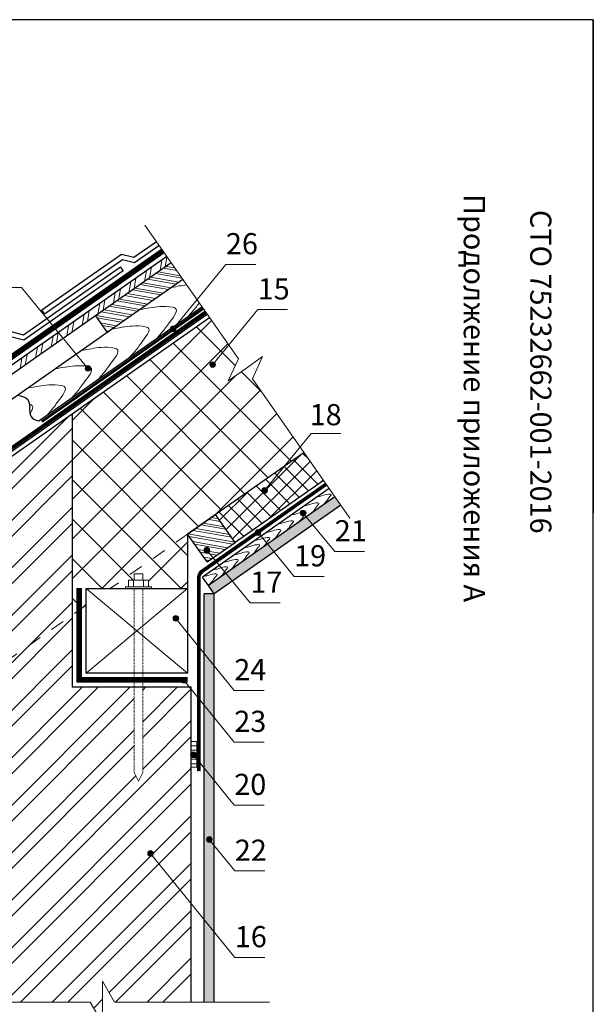
# Model space of a CAD drawing. Units: millimetres. Extents: x -1672 to 5549, y -3309 to -2497.
# Drawn here: x -616 to -535, y -2724 to -2584 of the extents above; entities that cross this region are included whole.
import ezdxf

# ---------------------------------------------------------------- set-up
doc = ezdxf.new("R2010")
doc.units = ezdxf.units.MM
for name, pattern in [('GESTRICHELT', [0.75, 0.5, -0.25]), ('STRICHLINIEX2', [1.5, 1, -0.5]), ('STRICHSYMM', [1, 0.5, -0.5])]:
    doc.linetypes.add(name, pattern=pattern)
for name, color, linetype, lineweight in [('BEFM', 7, 'Continuous', 9), ('Вспомогат. линии', 130, 'Continuous', 13), ('Механ. крепление', 192, 'Continuous', 15), ('Надписи', 180, 'Continuous', 13), ('Основные линии', 7, 'Continuous', 30), ('Стены', 14, 'Continuous', 30), ('Черепица ДЕКЕ', 242, 'Continuous', 30), ('Штрих', 151, 'Continuous', 9)]:
    doc.layers.add(name, color=color, linetype=linetype, lineweight=lineweight)
doc.layers.add('ШТАМП', color=7, linetype='Continuous')
doc.styles.add('Arial', font='ARIALUNI.ttf')
doc.styles.get("Standard").update_dxf_attribs({"font": 'times.ttf'})

# ---------------------------------------------------------------- blocks, each defined once
blk = doc.blocks.new('PF-ANK')
at = {"layer": 'BEFM'}
for p, q in [((-4.999999999999972, 17.499), (-4.999999999999972, 10.00000000000001)), ((-4.999999999999972, 17.499), (5, 17.499)), ((5, 17.499), (5.000000000000028, 10)), ((-15.51899999999998, 2.000000000000007), (15.51899999999995, 2)), ((-15.51899999999998, 2.000000000000007), (-15.51899999999998, 7.105427357601002e-15)), ((-15.51899999999998, 7.105427357601002e-15), (15.51899999999995, -7.105427357601002e-15)), ((-12.00000000000003, 10.00000000000001), (12, 10)), ((-12.00000000000003, 10.00000000000001), (-12, 2)), ((-6.000000000000028, 10.00000000000001), (-6, 2.000000000000007)), ((5.999999999999972, 10.00000000000001), (6, 2.000000000000007)), ((12, 10), (12, 2)), ((15.51899999999995, 1.999999999999993), (15.51899999999995, -7.105427357601002e-15))]:
    blk.add_line(p, q, dxfattribs=at)
at = {"layer": 'BEFM', "linetype": 'GESTRICHELT'}
for p, q in [((-4.999999999999972, 0), (-5, -217.355)), ((5, 0), (5, -217.355))]:
    blk.add_line(p, q, dxfattribs=at)

msp = doc.modelspace()

# ---------------------------------------------------------------- hatches: boundary and pattern name
at = {"layer": 'Штрих'}
h = msp.add_hatch(dxfattribs=at)
h.set_pattern_fill('ANSI32', color=31, scale=0.2, angle=35, style=0)
h.set_pattern_definition([(80, (-104.2189488163833, -2330.800842864979), (-1.876058769488257, 0.3307997784555026), []), (80, (-103.4833289826588, -2330.285756312148), (-1.876058769488257, 0.3307997784555026), [])])
h.paths.add_polyline_path([(-603.5474492927685, -2624.652267439491), (-603.2598367485873, -2623.132442412109), (-646.2614686743159, -2653.242509241824), (-645.6420061230567, -2654.127193449656)])
h.paths.add_polyline_path([(-594.5734150033786, -2618.368580981908), (-595.192877554638, -2617.483896774076), (-603.2598367485873, -2623.132442412109), (-603.5474492927685, -2624.652267439491)])
at = {"layer": 'Штрих', "ltscale": 100}
h = msp.add_hatch(dxfattribs=at)
h.set_pattern_fill('ANSI32', color=31, scale=0.1, angle=125, style=0)
h.set_pattern_definition([(170, (554.6154975093859, -2358.672451563818), (-0.1653998892277511, -0.9380293847441283), []), (170, (554.3579542329705, -2358.304641646956), (-0.1653998892277511, -0.9380293847441283), [])])
h.paths.add_polyline_path([(-592.9215148666879, -2620.72773886946), (-594.5734150033784, -2618.368580981908), (-605.3242816386835, -2625.896418842236), (-603.6723815019927, -2628.255576729788)])
h = msp.add_hatch(dxfattribs=at)
h.set_pattern_fill('ANSI37', color=100, scale=1.25)
h.set_pattern_definition([(45, (554.6154975093859, -2358.672451563818), (-2.80633003783411, 2.806330037834111), []), (135, (554.6154975093859, -2358.672451563818), (-2.806330037834111, -2.80633003783411), [])])
h.paths.add_polyline_path([(-583.0558872995189, -2634.817315214772), (-581.5919784163377, -2631.677653381476), (-584.0494345492048, -2633.39838269053), (-586.5068906820716, -2635.119111999582), (-585.0428980789891, -2631.979569730697), (-589.1359103867683, -2626.134142361771), (-605.2423989070628, -2637.412027037766), (-591.8207102964491, -2656.580184874128), (-575.7142217761561, -2645.302300198131)])
h.paths.add_polyline_path([(-592.2402506667784, -2656.873950204015), (-603.2505908196536, -2664.583473377312), (-601.0779094660982, -2664.583473377312), (-601.0779094660984, -2664.343473377312), (-600.6556294660986, -2664.343473377312), (-600.6556294660986, -2663.383473377313), (-599.8156294660994, -2663.383473377313), (-599.8156294660996, -2662.483593377314), (-598.6156294661005, -2662.483593377314), (-598.6156294661002, -2663.383473377313), (-597.7756294661012, -2663.383473377313), (-597.7756294661012, -2664.343473377312), (-597.3533494661017, -2664.343473377312), (-597.3533494661017, -2664.583473377312), (-592.2402506667786, -2664.583473377312)], flags=17)
h.paths.add_polyline_path([(-605.2423989070628, -2637.412027037766), (-608.6402506667785, -2639.791228453637), (-608.6402506667785, -2668.357353830655), (-606.6402506667787, -2666.956938754236), (-606.6402506667787, -2664.583473377312), (-603.2505908196536, -2664.583473377312), (-592.2402506667784, -2656.873950204016), (-591.8207102964491, -2656.580184874128)])
h = msp.add_hatch(color=0, dxfattribs=at)
h.dxf.hatch_style = 1
h.paths.add_polyline_path([(-593.8936081491104, -2627.735196863309, 1), (-594.6936081491106, -2627.735196863309, 1)])
h = msp.add_hatch(color=0, dxfattribs=at)
h.dxf.hatch_style = 1
h.paths.add_polyline_path([(-605.9908839241948, -2633.347144135113, 1), (-606.790883924195, -2633.347144135113, 1)])
h = msp.add_hatch(color=0, dxfattribs=at)
h.dxf.hatch_style = 1
h.paths.add_polyline_path([(-588.2824896706366, -2632.810340320089, 1), (-589.0824896706367, -2632.810340320089, 1)])
at = {"layer": 'Штрих'}
h = msp.add_hatch(dxfattribs=at)
h.set_pattern_fill('ANSI32', color=30, scale=0.5, style=0)
h.set_pattern_definition([(45, (554.6154975093859, -2358.672451563818), (-3.367596045400933, 3.367596045400933), []), (45, (556.860562509386, -2358.672451563818), (-3.367596045400933, 3.367596045400933), [])])
h.paths.add_polyline_path([(-591.729168198596, -2678.583473377312), (-598.6156294661005, -2678.583473377312), (-598.6156294661005, -2690.666073377288), (-599.2156294660999, -2691.89487870215), (-599.8156294660994, -2690.666073377288), (-599.8156294660994, -2678.583473377312), (-608.6402506667787, -2678.583473377312), (-608.6402506667785, -2668.357353830655), (-620.5291681985957, -2676.682063507587), (-620.5291681985957, -2723.268789655771), (-606.0612190061652, -2723.268789655771), (-604.3291681985959, -2726.268789655771), (-604.3291681985959, -2720.268789655771), (-602.5971173910266, -2723.268789655771), (-591.729168198596, -2723.268789655771)])
h.paths.add_polyline_path([(-608.6402506667785, -2639.791228453636), (-620.5291681985957, -2648.115938130569), (-620.5291681985959, -2676.682063507587), (-608.6402506667785, -2668.357353830655)])
at = {"layer": 'Штрих', "ltscale": 100}
h = msp.add_hatch(dxfattribs=at)
h.set_pattern_fill('ANSI37', color=100, scale=0.5)
h.set_pattern_definition([(45, (169.4321254396108, -2375.96477634967), (-1.122532015133644, 1.122532015133644), []), (135, (169.4321254396108, -2375.96477634967), (-1.122532015133644, -1.122532015133644), [])])
h.paths.add_polyline_path([(-572.9354544555306, -2649.270791208282), (-575.7142217761564, -2645.302300198131), (-588.2675639797535, -2654.092245038815), (-585.4887966591277, -2658.060736048967)])
h = msp.add_hatch(color=0, dxfattribs=at)
h.dxf.hatch_style = 1
h.paths.add_polyline_path([(-580.9079870102207, -2650.657387477691, 1), (-581.7079870102209, -2650.657387477691, 1)])
h = msp.add_hatch(dxfattribs=at)
h.set_pattern_fill('SWAMP', color=0, scale=0.015)
h.set_pattern_definition([(0, (554.6154975093859, -2358.428555268534), (0.1905, 0.329955678543), [0.04762499999999999, -0.333375]), (90, (554.639310009386, -2358.428555268534), (-0.1904999999999999, 0.329955678543), [0.0238125, -0.6360988570859999]), (90, (554.6452631343859, -2358.428555268534), (-0.1904999999999999, 0.329955678543), [0.01905, -0.640861357086]), (90, (554.6333568843859, -2358.428555268534), (-0.1904999999999999, 0.329955678543), [0.01905, -0.640861357086]), (59.99999999999999, (554.651216259386, -2358.428555268534), (-0.19049999974117, 0.3299556786924356), [0.01524, -0.36576]), (120, (554.627403759386, -2358.428555268534), (-0.3809999997411699, 1.494356638431782e-10), [0.01523999999999998, -0.3657599999999994])])
h.paths.add_polyline_path([(-632.8999777511592, -2656.778072233029), (-634.090106922866, -2657.611409650503), (-634.0896985080506, -2687.967694325338), (-632.8999777511592, -2687.134642882997)])
h.paths.add_polyline_path([(-632.8999777511592, -2687.134642882997), (-634.0896985080506, -2687.967694325338), (-634.0891681985961, -2723.268789655771), (-632.8999777511592, -2723.268789655771)])
h.paths.add_polyline_path([(-588.4662830719399, -2665.332283704485), (-589.9062830719395, -2665.332283704485), (-589.9062830719395, -2675.538214761719), (-588.4662830719399, -2677.312401903284)])
h.paths.add_polyline_path([(-589.9062830719397, -2682.875548145245), (-588.4662830719399, -2684.64973528681), (-588.4662830719399, -2677.312401903284), (-589.9062830719395, -2675.538214761719)])
h.paths.add_polyline_path([(-588.4662830719399, -2684.64973528681), (-589.9062830719397, -2682.875548145245), (-589.9062830719397, -2691.81697523451), (-588.4662830719399, -2693.591162376076)])
edge = h.paths.add_edge_path()
edge.add_line((-589.9062830719399, -2713.329509776579), (-588.4662830719401, -2715.103696918144))
edge.add_line((-588.4662830719401, -2715.103696918144), (-588.4662830719401, -2702.838433215128))
edge.add_line((-588.4662830719401, -2702.838433215128), (-589.3073411867326, -2701.609511588182))
edge.add_arc((-589.1703613682566, -2701.98010765499), 0.3951011457884591, -180.44963159827182, 110.2853343102903, ccw=False)
edge.add_arc((-589.1654503481393, -2701.977007110102), 0.4000000000000909, 0, 180, ccw=False)
edge.add_arc((-589.161598743955, -2701.977877506082), 0.3961493520082666, -248.41397756964534, 0.12588700695022226, ccw=False)
edge.add_line((-589.3073411867326, -2701.609511588182), (-588.4662830719401, -2702.838433215128))
edge.add_line((-588.4662830719401, -2702.838433215128), (-588.4662830719399, -2693.591162376076))
edge.add_line((-588.4662830719399, -2693.591162376076), (-589.9062830719397, -2691.81697523451))
edge.add_line((-589.9062830719397, -2691.81697523451), (-589.9062830719399, -2713.329509776579))
h.paths.add_polyline_path([(-584.5453480128012, -2662.586815419245), (-585.4645226618402, -2661.472513029617), (-589.2922331402851, -2664.152704760709), (-588.4662830719399, -2665.332283704485)])
h.paths.add_polyline_path([(-585.4645226618402, -2661.472513029617), (-584.5453480128012, -2662.586815419245), (-576.7250483802713, -2657.110982665489), (-577.6416522921825, -2655.994880226346)])
h.paths.add_polyline_path([(-589.9062830719399, -2723.268789655771), (-588.4662830719399, -2723.268789655771), (-588.4662830719401, -2715.103696918144), (-589.9062830719399, -2713.329509776579)])
h.paths.add_polyline_path([(-570.498507660315, -2652.751111916406), (-571.32445772866, -2651.57153297263), (-577.6416522921825, -2655.994880226346), (-576.7250483802713, -2657.110982665489)])
h = msp.add_hatch(dxfattribs=at)
h.set_pattern_fill('ANSI32', color=31, scale=0.1, angle=125)
h.set_pattern_definition([(170, (551.8531027206507, -2359.814719971212), (-0.1653998892277511, -0.9380293847441283), []), (170, (551.5955594442355, -2359.446910054349), (-0.1653998892277511, -0.9380293847441283), [])])
h.paths.add_polyline_path([(-588.2675639797537, -2654.092245038815), (-590.0298503129193, -2655.326333311526), (-587.3142881790279, -2659.311801673441), (-585.4887966591277, -2658.060736048967)])
h.paths.add_polyline_path([(-590.0298503129193, -2655.326333311526), (-592.2402506667786, -2656.873950204016), (-589.4894469512349, -2660.802505047307), (-587.3142881790279, -2659.311801673441)])
h = msp.add_hatch(color=0, dxfattribs=at)
h.dxf.hatch_style = 1
h.paths.add_polyline_path([(-575.468254832002, -2653.854522701075, 1), (-576.2682548320022, -2653.854522701075, 1)])
h = msp.add_hatch(color=0, dxfattribs=at)
h.dxf.hatch_style = 1
h.paths.add_polyline_path([(-581.8484127191775, -2656.637578011449, 1), (-582.6484127191777, -2656.637578011449, 1)])
h = msp.add_hatch(color=0, dxfattribs=at)
h.dxf.hatch_style = 1
h.paths.add_polyline_path([(-589.1113955848753, -2659.133961829488, 1), (-589.9113955848754, -2659.133961829488, 1)])
h = msp.add_hatch(color=0, dxfattribs=at)
h.dxf.hatch_style = 1
h.paths.add_polyline_path([(-594.31249726486, -2668.811815525272, 1), (-593.5124972648598, -2668.811815525272, 1)])
h = msp.add_hatch(color=0, dxfattribs=at)
h.dxf.hatch_style = 1
h.paths.add_polyline_path([(-593.1613320327483, -2677.567470125902, 1), (-592.3613320327481, -2677.567470125902, 1)])
h = msp.add_hatch(dxfattribs=at)
h.set_pattern_fill('ANSI31', color=0, scale=0.2, angle=135, style=0)
h.set_pattern_definition([(180, (554.6154975093859, -2364.94638963432), (-1.110223024625157e-16, -0.635), [])])
h.paths.add_polyline_path([(-590.9491681985958, -2689.933051645882), (-591.729168198596, -2689.933051645882), (-591.729168198596, -2686.281580309308), (-590.9491681985958, -2686.281580309308)])
h = msp.add_hatch(color=0, dxfattribs=at)
h.dxf.hatch_style = 1
h.paths.add_polyline_path([(-591.8143284109224, -2688.168505899533, 1), (-591.0143284109222, -2688.168505899533, 1)])
h = msp.add_hatch(color=0, dxfattribs=at)
h.dxf.hatch_style = 1
h.paths.add_polyline_path([(-588.7654503481392, -2700.186561837153, 1), (-589.5654503481394, -2700.186561837153, 1)])
h = msp.add_hatch(color=0, dxfattribs=at)
h.dxf.hatch_style = 1
h.paths.add_polyline_path([(-597.1107305188518, -2702.169819448751, 1), (-597.910730518852, -2702.169819448751, 1)])

# ---------------------------------------------------------------- linework, layer by layer
at = {"layer": 'Вспомогат. линии', "color": 7, "ltscale": 100}
for p, q in [((-598.3039561454032, -2613.040816085856), (-585.0428980789891, -2631.979569730697)), ((-584.0494345492048, -2633.39838269053), (-581.5919784163377, -2631.677653381476)), ((-581.5919784163377, -2631.677653381476), (-583.0558872995189, -2634.817315214772)), ((-586.5068906820718, -2635.119111999582), (-585.0428980789891, -2631.979569730697)), ((-584.0494345492048, -2633.39838269053), (-586.5068906820718, -2635.119111999582)), ((-583.0558872995189, -2634.817315214772), (-569.1943737204788, -2654.613608203108)), ((-604.3291681985959, -2720.268789655771), (-602.597117391027, -2723.268789655771)), ((-604.3291681985959, -2720.268789655771), (-604.3291681985959, -2726.268789655771)), ((-606.061219006165, -2723.268789655771), (-625.5771173910271, -2723.268789655771)), ((-604.3291681985959, -2726.268789655771), (-606.061219006165, -2723.268789655771)), ((-580.6147851880187, -2723.268789655771), (-602.597117391027, -2723.268789655771))]:
    msp.add_line(p, q, dxfattribs=at)
at = {"layer": 'Вспомогат. линии', "color": 0, "ltscale": 100}
for p, q in [((-607.9617372964449, -2664.523632660463), (-607.9616126197097, -2677.864927763816)), ((-607.3075584785865, -2664.523632660463), (-607.3075584785865, -2677.210643058816)), ((-607.9616126197097, -2677.864927763816), (-592.2540897406752, -2677.864927763816)), ((-607.2998285211461, -2677.210643058816), (-592.2540897406752, -2677.210643058816))]:
    msp.add_line(p, q, dxfattribs=at)
at = {"layer": 'Вспомогат. линии', "color": 0, "linetype": 'STRICHLINIEX2', "ltscale": 3, "const_width": 0.648}
for points in [[(-705.3419996304378, -2693.424549478007), (-595.7503938509849, -2616.687680986722)], [(-607.6317179842908, -2664.523632660463), (-607.6317179842908, -2677.535859478738), (-592.2568326288047, -2677.535859478738)]]:
    msp.add_lwpolyline(points, dxfattribs=at)
at = {"layer": 'Вспомогат. линии', "color": 0, "linetype": 'Continuous'}
for points in [[(-705.5231955762031, -2693.155893278365), (-595.9362326163625, -2616.422275724372)], [(-705.1515180454476, -2693.686703803065), (-595.5645550856075, -2616.953086249071)]]:
    msp.add_lwpolyline(points, dxfattribs=at)
at = {"layer": 'Вспомогат. линии', "color": 7, "linetype": 'STRICHLINIEX2', "ltscale": 2, "const_width": 0.36}
msp.add_lwpolyline([(-612.9508215517997, -2640.907903413517), (-590.0293487326712, -2624.858115358694)], dxfattribs=at)
at = {"layer": 'Вспомогат. линии', "color": 140, "linetype": 'STRICHLINIEX2', "ltscale": 2, "const_width": 0.36}
msp.add_lwpolyline([(-698.7998731250814, -2701.614691214713), (-690.9360134999074, -2696.108357425743), (-687.9182369681048, -2694.141780500193), (-589.6819320027048, -2625.355979237553)], dxfattribs=at)
at = {"layer": 'Вспомогат. линии', "color": 140, "linetype": 'Continuous'}
for points in [[(-698.9031168836252, -2701.46724384674), (-693.5744183107038, -2697.736048937134), (-688.0214807266486, -2693.994333132221), (-589.7851757612482, -2625.20853186958)], [(-698.6966293665382, -2701.762138582685), (-690.8327697413642, -2696.255804793715), (-687.8149932095616, -2694.289227868166), (-589.5786882441614, -2625.503426605525)]]:
    msp.add_lwpolyline(points, dxfattribs=at)
at = {"layer": 'Вспомогат. линии', "color": 170, "linetype": 'Continuous'}
for points in [[(-572.6690885191144, -2649.650464557888), (-590.4022619907371, -2662.089468658156, 0.2446984432290456), (-590.8286855543861, -2662.908620702445), (-590.8286855543861, -2690.476911629085)], [(-572.4602747826154, -2649.933631193574), (-590.0422619907374, -2662.276872796355, 0.2446984432290456), (-590.4686855543864, -2663.096024840645), (-590.4686855543864, -2690.476911629085)]]:
    msp.add_lwpolyline(points, format="xyb", dxfattribs=at)
at = {"layer": 'Вспомогат. линии', "color": 170, "linetype": 'STRICHLINIEX2', "const_width": 0.35}
msp.add_lwpolyline([(-572.5705269966327, -2649.792843829648), (-590.2222619907373, -2662.183170727256, 0.2446984432290456), (-590.6486855543862, -2663.002322771545), (-590.6486855543862, -2690.476911629085)], format="xyb", dxfattribs=at)
at = {"layer": 'Вспомогат. линии', "color": 31, "linetype": 'STRICHSYMM', "ltscale": 4}
for points in [[(-592.2402506667784, -2656.873950204016), (-603.2505908196536, -2664.583473377312), (-606.6402506667787, -2664.583473377312), (-606.6402506667787, -2666.956938754236)], [(-606.6402506667787, -2666.956938754236), (-634.0891681985961, -2686.176877725711)]]:
    msp.add_lwpolyline(points, dxfattribs=at)
at = {"layer": 'Механ. крепление', "color": 0, "linetype": 'ByBlock'}
for p, q in [((-599.2156294660999, -2691.89487870215), (-599.8156294660994, -2690.666073377288)), ((-598.6156294661005, -2690.666073377288), (-599.2156294660999, -2691.89487870215))]:
    msp.add_line(p, q, dxfattribs=at)
at = {"layer": 'Надписи', "color": 0}
for p, q in [((-594.2936081491105, -2627.735196863309), (-586.8069073703643, -2618.593415491948)), ((-582.5629075178542, -2618.593415491948), (-586.8069073703643, -2618.593415491948)), ((-615.8244153477128, -2621.852026555384), (-620.068415200223, -2621.852026555384)), ((-606.3908839241949, -2633.347144135113), (-615.8244153477128, -2621.852026555384)), ((-588.6824896706366, -2632.810340320089), (-582.2959109536694, -2625.008572730488)), ((-578.0519111011592, -2625.008572730488), (-582.2959109536694, -2625.008572730488)), ((-581.3079870102208, -2650.657387477691), (-574.7282989165667, -2642.594670767107)), ((-570.4842990640566, -2642.594670767107), (-574.7282989165667, -2642.594670767107)), ((-575.8682548320021, -2653.854522701075), (-571.3617123844697, -2659.326870311785)), ((-582.2484127191776, -2656.637578011449), (-577.1249277729769, -2662.876187699954)), ((-589.5113955848753, -2659.133961829488), (-583.340611136121, -2666.614716291455)), ((-567.1177125319596, -2659.326870311785), (-571.3617123844697, -2659.326870311785)), ((-572.8809279204668, -2662.876187699954), (-577.1249277729769, -2662.876187699954)), ((-579.0966112836109, -2666.614716291455), (-583.340611136121, -2666.614716291455)), ((-593.9124972648599, -2668.811815525272), (-585.6203004683773, -2679.02841895003)), ((-592.7613320327482, -2677.567470125902), (-585.6203004683773, -2686.365752333556)), ((-581.3763006158674, -2679.02841895003), (-585.6203004683775, -2679.02841895003)), ((-581.3763006158674, -2686.365752333556), (-585.6203004683775, -2686.365752333556)), ((-591.4143284109223, -2688.168505899533), (-585.6203004683773, -2695.307179422822)), ((-581.3763006158674, -2695.307179422822), (-585.6203004683775, -2695.307179422822)), ((-589.1654503481393, -2700.186561837153), (-585.5457042384164, -2704.646358367433)), ((-597.5107305188519, -2702.169819448751), (-585.5457042384166, -2716.91162207045)), ((-581.3017043859065, -2704.646358367433), (-585.5457042384166, -2704.646358367433)), ((-581.3017043859065, -2716.91162207045), (-585.5457042384166, -2716.91162207045))]:
    msp.add_line(p, q, dxfattribs=at)
at = {"layer": 'Надписи', "color": 0, "ltscale": 100}
for centre in [(-594.2936081491105, -2627.735196863309), (-606.3908839241949, -2633.347144135113), (-588.6824896706366, -2632.810340320089), (-581.3079870102208, -2650.657387477691), (-575.8682548320021, -2653.854522701075), (-582.2484127191776, -2656.637578011449), (-589.5113955848753, -2659.133961829488), (-593.9124972648599, -2668.811815525272), (-592.7613320327482, -2677.567470125902), (-591.4143284109223, -2688.168505899533), (-589.1654503481393, -2700.186561837153), (-597.5107305188519, -2702.169819448751)]:
    msp.add_circle(centre, 0.4, dxfattribs=at)
at = {"layer": 'Основные линии', "color": 31}
for p, q in [((-595.1928775546373, -2617.483896774077), (-693.1509058921552, -2686.074846644167)), ((-594.5734150033784, -2618.368580981908), (-704.1603779632139, -2695.102198535901)), ((-592.9215148666879, -2620.72773886946), (-628.2469428306938, -2645.462869820341)), ((-605.324281638681, -2625.89641884224), (-603.67238150199, -2628.255576729792)), ((-572.1504077970055, -2650.391954028854), (-590.1181832086309, -2662.973125816932))]:
    msp.add_line(p, q, dxfattribs=at)
at = {"layer": 'Основные линии', "color": 30}
for p, q in [((-620.5291681985957, -2648.115938130569), (-608.6402506667787, -2639.791228453637)), ((-608.6402506667787, -2639.791228453637), (-608.6402506667787, -2678.583473377312)), ((-591.729168198596, -2678.583473377312), (-608.6402506667787, -2678.583473377312)), ((-591.729168198596, -2723.268789655771), (-591.729168198596, -2678.583473377312))]:
    msp.add_line(p, q, dxfattribs=at)
at = {"layer": 'Основные линии', "color": 100}
msp.add_line((-572.9354544555306, -2649.270791208282), (-585.4887966591277, -2658.060736048967), dxfattribs=at)
at = {"layer": 'Основные линии', "color": 31, "ltscale": 100}
for p, q in [((-592.2402506667784, -2656.873950204016), (-588.2675639797535, -2654.092245038815)), ((-589.4894469512349, -2660.802505047307), (-585.4887966591277, -2658.060736048967)), ((-589.2922331402851, -2664.152704760709), (-590.1181832086304, -2662.973125816933))]:
    msp.add_line(p, q, dxfattribs=at)
at = {"layer": 'Основные линии', "color": 31, "linetype": 'ByBlock', "ltscale": 3}
for p, q in [((-585.4887966591277, -2658.060736048967), (-588.2675639797537, -2654.092245038815)), ((-589.4894469512349, -2660.802505047307), (-592.2402506667786, -2656.873950204016))]:
    msp.add_line(p, q, dxfattribs=at)
at = {"layer": 'Основные линии', "color": 31}
for points in [[(-613.3693483024551, -2640.807522040195), (-613.3693483024551, -2640.807522040195), (-613.3693483024551, -2640.807522040195), (-590.214234087111, -2624.594136518504)], [(-634.0891681985961, -2686.176877725711), (-635.4382409689308, -2687.121508649093), (-690.957959238762, -2712.812468342284), (-697.1525847513537, -2703.965626263963), (-635.711687371265, -2660.944246764055), (-637.088270818507, -2658.978281857762), (-589.4800562485811, -2625.642651135195)]]:
    msp.add_lwpolyline(points, dxfattribs=at)
at = {"layer": 'Основные линии', "color": 100}
for points in [[(-608.6402506667787, -2639.791228453637), (-589.1359103867683, -2626.134142361771)], [(-575.7142217761561, -2645.302300198131), (-592.2402506667784, -2656.873950204016), (-592.2402506667786, -2664.725033575381)]]:
    msp.add_lwpolyline(points, dxfattribs=at)
at = {"layer": 'Основные линии', "color": 31}
msp.add_lwpolyline([(-606.6402506667787, -2676.583473377312), (-606.6402506667787, -2664.583473377312), (-592.2402506667786, -2664.583473377312), (-592.2402506667786, -2676.583473377312)], close=True, dxfattribs=at)
at = {"layer": 'Основные линии', "color": 31, "ltscale": 100}
msp.add_open_spline([(-616.3921535550166, -2637.162057005624), (-615.7994485353943, -2637.276815719774), (-614.2989459188218, -2637.567340930723), (-615.0327340060285, -2640.095072558042), (-613.8940047488061, -2640.648781272968), (-613.3693483024551, -2640.807522040195)], degree=3, knots=[0, 0, 0, 0, 1.575265811881395, 3.987971072070613, 5.235274446515598, 5.235274446515598, 5.235274446515598, 5.235274446515598], dxfattribs=at)
at = {"layer": 'Стены', "color": 0}
for p, q in [((-571.32445772866, -2651.57153297263), (-589.2922331402851, -2664.152704760709)), ((-570.4985076603148, -2652.751111916406), (-588.4662830719399, -2665.332283704485)), ((-589.9062830719395, -2723.268789655771), (-589.9062830719395, -2665.332283704485)), ((-588.4662830719399, -2723.268789655771), (-588.4662830719399, -2665.332283704485))]:
    msp.add_line(p, q, dxfattribs=at)
at = {"layer": 'Стены', "color": 0, "ltscale": 100}
for q in [(-589.9062830719397, -2665.332283704485), (-589.2922331402851, -2664.152704760709)]:
    msp.add_line((-588.4662830719399, -2665.332283704485), q, dxfattribs=at)
at = {"layer": 'Черепица ДЕКЕ', "color": 12, "linetype": 'Continuous'}
for points in [[(-599.8533429845068, -2617.582942063509), (-596.6795876786425, -2615.360654673875)], [(-599.7834030403144, -2618.325031520878), (-596.30791014789, -2615.89146519857)], [(-612.9418596218727, -2625.038535652844), (-601.6285223971142, -2617.116851645636)], [(-612.5403561164228, -2625.611942083843), (-601.4926472175905, -2617.876253032814)], [(-601.6285223971126, -2617.116851645636), (-599.8533429845052, -2617.582942063509)], [(-601.4926472175887, -2617.876253032814), (-599.7834030403098, -2618.325031520879)], [(-615.5433600674039, -2628.569210299764), (-601.7798346856137, -2618.931886074944)], [(-601.4081571548563, -2619.462696599637), (-601.7798346856139, -2618.931886074943)], [(-615.4734201232109, -2629.311299757134), (-601.408157154857, -2619.462696599636)], [(-612.5403561164228, -2625.611942083843), (-612.9418596218727, -2625.038535652844)], [(-617.3185394800098, -2628.103119881892), (-615.5433600674023, -2628.569210299765)], [(-617.1826643004858, -2628.862521269069), (-615.473420123207, -2629.311299757135)]]:
    msp.add_lwpolyline(points, dxfattribs=at)
at = {"layer": 'ШТАМП', "color": 0, "lineweight": 30, "ltscale": 100}
for p, q in [((-534.6590064710622, -2583.872534739142), (-831.6590064710622, -2583.872534739142)), ((-534.6590064710622, -2793.872534739142), (-534.6590064710622, -2583.872534739142)), ((-534.6590064710622, -2583.872534739142), (-534.6590064710622, -2653.872534739142))]:
    msp.add_line(p, q, dxfattribs=at)
at = {"layer": 'ШТАМП', "color": 0, "ltscale": 100}
msp.add_line((-534.6590064710622, -2583.872534739142), (-534.6590064710622, -2588.872534739142), dxfattribs=at)
at = {"layer": 'Штрих', "color": 31, "lineweight": 13}
for p, q in [((-606.6402506667787, -2664.583473377312), (-592.2402506667786, -2676.583473377312)), ((-592.2402506667786, -2664.583473377312), (-606.6402506667787, -2676.583473377312))]:
    msp.add_line(p, q, dxfattribs=at)
at = {"layer": 'Штрих', "color": 0, "ltscale": 100}
msp.add_lwpolyline([(-590.9491681985958, -2689.933051645882), (-591.729168198596, -2689.933051645882), (-591.729168198596, -2686.281580309308), (-590.9491681985958, -2686.281580309308)], close=True, dxfattribs=at)
at = {"layer": 'Штрих', "color": 31, "ltscale": 100}
for points in [[(-594.5111550616352, -2621.852734561105), (-593.8014034582, -2621.717068604809), (-593.091651854764, -2621.581402648514), (-592.3858428183883, -2621.492757837506)], [(-592.1852767065875, -2625.974275418794), (-592.1110056260993, -2625.890853932604), (-591.9470833092089, -2625.706758731047), (-591.5908719656472, -2625.306733006675)]]:
    msp.add_open_spline(points, degree=3, dxfattribs=at)
for points, knots in [([(-599.0090675020863, -2625.002206758116), (-598.0671319128367, -2624.822159834847), (-596.5145328898727, -2624.525387231341), (-594.8736438518952, -2624.52736798227), (-593.2608741608965, -2624.961561185012), (-594.8034236392434, -2626.70781856184), (-595.471165161731, -2627.76370208019), (-595.8889408442637, -2628.235881827103), (-596.0867724470743, -2628.453987513558), (-596.5285508344605, -2629.015468703642)], [0, 0, 0, 0, 2.849260294626168, 4.696455681358572, 5.044880411916075, 7.46036829441424, 8.427922109981207, 9.290903939108249, 9.297948597083483, 9.297948597083483, 9.297948597083483, 9.297948597083483]), ([(-590.6023867203519, -2624.039797109029), (-590.860251686724, -2624.429270329495), (-591.0812540676172, -2624.737169225147), (-591.3713326264799, -2625.065022727003), (-591.5792178812767, -2625.293919394717), (-591.5908719656472, -2625.306733006675)], [8.066249235745515, 8.066249235745515, 8.066249235745515, 8.066249235745515, 8.427922109981207, 9.290903939108249, 9.342155585202303, 9.342155585202303, 9.342155585202303, 9.342155585202303]), ([(-602.9807209410653, -2627.768868492284), (-602.012881080376, -2627.588787797408), (-600.4338748631055, -2627.294990705175), (-598.7684971646866, -2627.293940653703), (-597.1557158370911, -2627.728300062938), (-598.6982715825432, -2629.474467926178), (-599.3660121170833, -2630.530365555464), (-599.9692521694901, -2631.212159248121), (-600.3526312696124, -2631.624858253009), (-600.5397643538602, -2631.824150647283)], [0, 0, 0, 0, 2.925208998353816, 4.772404385086221, 5.120829115643724, 7.536316998141889, 8.503870813708856, 9.366852642835898, 10.18965903012448, 10.18965903012448, 10.18965903012448, 10.18965903012448]), ([(-607.316866719523, -2630.804530365633), (-606.3749311302731, -2630.624483442364), (-604.8223321073092, -2630.327710838858), (-603.1814430693321, -2630.329691589787), (-601.568673378333, -2630.76388479253), (-603.1112228566799, -2632.510142169357), (-603.778964379168, -2633.566025687707), (-604.2092485477981, -2634.052342815149), (-604.4195925807319, -2634.283874275044), (-604.8564397098751, -2634.844790776068)], [0, 0, 0, 0, 2.849260294626168, 4.696455681358572, 5.044880411916075, 7.46036829441424, 8.427922109981207, 9.290903939108249, 9.352966992433473, 9.352966992433473, 9.352966992433473, 9.352966992433473]), ([(-611.0409916151109, -2633.415133077127), (-610.1040500597953, -2633.23604376552), (-608.5565250862876, -2632.941183081216), (-606.9205492924, -2632.943157901266), (-605.3077796013995, -2633.377351104008), (-606.8503290797478, -2635.123608480836), (-607.518070602235, -2636.179491999186), (-607.9522760803754, -2636.670241081405), (-608.1665427090154, -2636.905972432086), (-608.62863973868, -2637.486136953112)], [0.01510567033361771, 0.01510567033361771, 0.01510567033361771, 0.01510567033361771, 2.849260294626168, 4.696455681358572, 5.044880411916075, 7.46036829441424, 8.427922109981207, 9.290903939108249, 9.370214815649387, 9.370214815649387, 9.370214815649387, 9.370214815649387]), ([(-614.9082388428369, -2636.123008738096), (-613.8294903818987, -2635.942961814827), (-612.2768913589346, -2635.646189211321), (-610.6360023209584, -2635.64816996225), (-609.0232326299583, -2636.082363164992), (-610.5657821083064, -2637.82862054182), (-611.2335236307936, -2638.88450406017), (-611.7369623277843, -2639.453502128918), (-612.0204887969101, -2639.762679215434), (-612.1077768753601, -2639.924160216953)], [0, 0, 0, 0, 2.849260294626168, 4.696455681358572, 5.044880411916075, 7.46036829441424, 8.427922109981207, 9.290903939108249, 9.674736128326574, 9.674736128326574, 9.674736128326574, 9.674736128326574]), ([(-614.7208270957049, -2638.441306926454), (-614.6082802776875, -2638.467787657818), (-613.9953825939722, -2638.641432229809), (-614.2621291712626, -2639.245960702919), (-614.6155813669611, -2639.770881858343)], [4.719549227363843, 4.719549227363843, 4.719549227363843, 4.719549227363843, 5.044880411916075, 6.504439618191652, 6.504439618191652, 6.504439618191652, 6.504439618191652])]:
    msp.add_open_spline(points, degree=3, knots=knots, dxfattribs=at)
at = {"layer": 'Штрих', "color": 31}
for points, knots in [([(-573.821077742451, -2651.561769718515), (-573.6114288233416, -2651.525149942556), (-573.0923190627564, -2651.413269413456), (-572.5664022153032, -2651.16749587157), (-571.6758200496174, -2651.159314838488), (-572.3095032590722, -2651.787975212844), (-572.5241457999828, -2652.269302333447), (-572.9471097778514, -2652.607138679058), (-573.1217374980852, -2652.801486137014), (-573.1594861681333, -2652.845837369321)], [2.253149171427333, 2.253149171427333, 2.253149171427333, 2.253149171427333, 4.293902479841347, 7.48991802511258, 8.70557651873212, 10.45138510488126, 12.88383402024725, 14.82426572289681, 15.38464693507882, 15.38464693507882, 15.38464693507882, 15.38464693507882]), ([(-575.6053429302358, -2652.811125653167), (-575.3773624667451, -2652.772706685252), (-574.8387452847624, -2652.66014309121), (-574.2992745323245, -2652.408035484823), (-573.4086923666387, -2652.399854451741), (-574.0423755760935, -2653.028514826096), (-574.257018117004, -2653.5098419467), (-574.6646651567253, -2653.835444110015), (-574.829457119354, -2654.014376483395), (-574.8558143058267, -2654.04421546807)], [2.086857508380567, 2.086857508380567, 2.086857508380567, 2.086857508380567, 4.293902479841347, 7.48991802511258, 8.70557651873212, 10.45138510488126, 12.88383402024725, 14.82426572289681, 15.20599704933768, 15.20599704933768, 15.20599704933768, 15.20599704933768]), ([(-577.4857027014891, -2654.127767739545), (-577.2328373540258, -2654.087043849257), (-576.6675834057851, -2653.97383819649), (-576.1098104088705, -2653.713177512804), (-575.2192282431847, -2653.704996479722), (-575.8529114526395, -2654.333656854077), (-576.0644246488037, -2654.807966547055), (-576.4272680399404, -2655.102208189496), (-576.56510025787, -2655.241070376645)], [1.862308887530432, 1.862308887530432, 1.862308887530432, 1.862308887530432, 4.293902479841347, 7.48991802511258, 8.70557651873212, 10.45138510488126, 12.88383402024725, 14.73505932497441, 14.73505932497441, 14.73505932497441, 14.73505932497441]), ([(-579.2545566050621, -2655.366332576818), (-579.0117907555843, -2655.326528176894), (-578.4573717993733, -2655.213543893207), (-577.9070154780165, -2654.956349199685), (-577.0164333123307, -2654.948168166603), (-577.6501165217855, -2655.576828540959), (-577.8647590626961, -2656.058155661562), (-578.2498192352493, -2656.365716892169), (-578.3993661671329, -2656.522347633155), (-578.4078754948314, -2656.531395488792)], [1.953303424835314, 1.953303424835314, 1.953303424835314, 1.953303424835314, 4.293902479841347, 7.48991802511258, 8.70557651873212, 10.45138510488126, 12.88383402024725, 14.82426572289681, 14.94255397736533, 14.94255397736533, 14.94255397736533, 14.94255397736533]), ([(-581.033998815599, -2656.612311426445), (-580.7946799059732, -2656.572825508093), (-580.2439509444876, -2656.459929001487), (-579.6961292113228, -2656.203918781746), (-578.805547045637, -2656.195737748664), (-579.4392302550918, -2656.82439812302), (-579.6538727960024, -2657.305725243623), (-580.0444983434759, -2657.617731736766), (-580.1978836116348, -2657.779809995391), (-580.2109237773925, -2657.793903487998)], [1.984400063483202, 1.984400063483202, 1.984400063483202, 1.984400063483202, 4.293902479841347, 7.48991802511258, 8.70557651873212, 10.45138510488126, 12.88383402024725, 14.82426572289681, 15.00746601031047, 15.00746601031047, 15.00746601031047, 15.00746601031047]), ([(-584.1143650464742, -2658.76920708175), (-583.8552191534511, -2658.727920410456), (-583.2832085358204, -2658.614603907169), (-582.7208297199795, -2658.351790813958), (-581.8302475542937, -2658.343609780876), (-582.4639307637485, -2658.972270155232), (-582.6703535709726, -2659.435164859173), (-583.0139487628476, -2659.720837682064), (-583.1433860590842, -2659.847235683156)], [1.805800501952721, 1.805800501952721, 1.805800501952721, 1.805800501952721, 4.293902479841347, 7.48991802511258, 8.70557651873212, 10.45138510488126, 12.88383402024725, 14.58995058874534, 14.58995058874534, 14.58995058874534, 14.58995058874534]), ([(-582.6442474989849, -2657.739819692944), (-582.3860981699795, -2657.698621908335), (-581.8151606719707, -2657.585321626158), (-581.253512392137, -2657.322849929926), (-580.3629302264512, -2657.314668896844), (-580.996613435906, -2657.943329271199), (-581.203875174325, -2658.408105244039), (-581.5506090265096, -2658.695197017242), (-581.6815044405491, -2658.823615153904)], [1.814763383698368, 1.814763383698368, 1.814763383698368, 1.814763383698368, 4.293902479841347, 7.48991802511258, 8.70557651873212, 10.45138510488126, 12.88383402024725, 14.6138655089821, 14.6138655089821, 14.6138655089821, 14.6138655089821]), ([(-585.5367229202764, -2659.765152787018), (-585.2936119660171, -2659.725316639495), (-584.7388233546967, -2659.61232391106), (-584.188213370242, -2659.355010674695), (-583.2976312045562, -2659.346829641613), (-583.931314414011, -2659.975490015969), (-584.1459569549215, -2660.456817136572), (-584.5304477426328, -2660.763923579291), (-584.6795989574264, -2660.919998747504), (-584.6876393833847, -2660.928533501734)], [1.950191254692106, 1.950191254692106, 1.950191254692106, 1.950191254692106, 4.293902479841347, 7.48991802511258, 8.70557651873212, 10.45138510488126, 12.88383402024725, 14.82426572289681, 14.9359129283527, 14.9359129283527, 14.9359129283527, 14.9359129283527]), ([(-587.07516134443, -2660.842378968682), (-586.8388028406462, -2660.803168665779), (-586.291239978372, -2660.690352533178), (-585.7455965510417, -2660.435360287938), (-584.8550143853558, -2660.427179254856), (-585.4886975948107, -2661.055839629212), (-585.7033401357212, -2661.537166749815), (-586.098584591296, -2661.852862528844), (-586.2551147263121, -2662.019485506069), (-586.271845843462, -2662.037806807164)], [2.011125505358053, 2.011125505358053, 2.011125505358053, 2.011125505358053, 4.293902479841347, 7.48991802511258, 8.70557651873212, 10.45138510488126, 12.88383402024725, 14.82426572289681, 15.06133887945348, 15.06133887945348, 15.06133887945348, 15.06133887945348]), ([(-589.9204422062994, -2662.834666076486), (-589.7357860282268, -2662.810012996864), (-589.2394333252169, -2662.720189000594), (-588.7372241151879, -2662.473278551876), (-587.8462330424259, -2662.466437238247), (-588.4800302449019, -2663.09472413247), (-588.6946293812432, -2663.57619346129), (-589.1088357805527, -2663.907002886074), (-589.2778854255414, -2664.092496874715), (-589.3091763083019, -2664.128507409078)], [2.119019037733487, 2.119019037733487, 2.119019037733487, 2.119019037733487, 3.908940440798061, 7.104955986069293, 8.320614479688833, 10.06642306583798, 12.49887198120396, 14.43930368385352, 14.89744903942751, 14.89744903942751, 14.89744903942751, 14.89744903942751]), ([(-588.6101959393966, -2661.91722176349), (-588.3687241785922, -2661.877536633758), (-587.8156910183436, -2661.76458457291), (-587.2662860502292, -2661.507834469549), (-586.3757038845433, -2661.499653436467), (-587.0093870939982, -2662.128313810823), (-587.2240296349087, -2662.609640931426), (-587.6112045534974, -2662.918891284771), (-587.7622163016704, -2663.077588323266), (-587.7724583553768, -2663.088546999936)], [1.964975493731005, 1.964975493731005, 1.964975493731005, 1.964975493731005, 4.293902479841347, 7.48991802511258, 8.70557651873212, 10.45138510488126, 12.88383402024725, 14.82426572289681, 14.96721942511697, 14.96721942511697, 14.96721942511697, 14.96721942511697])]:
    msp.add_open_spline(points, degree=3, knots=knots, dxfattribs=at)

# ---------------------------------------------------------------- block references
at = {"layer": 'Механ. крепление', "color": 0, "xscale": 0.1199999999998909, "yscale": 0.1199999999998909, "zscale": 0.1199999999998909}
msp.add_blockref('PF-ANK', (-599.2156294660999, -2664.583473377312), dxfattribs=at)

# ---------------------------------------------------------------- texts
at = {"layer": 'Надписи', "color": 0, "style": 'Arial'}
for s, p in [('26', (-586.8069073703643, -2617.150505648377)), ('15', (-582.2959109536694, -2623.565662886917)), ('18', (-574.9214082932535, -2641.41271004452)), ('21', (-571.3617123844697, -2657.883960468214)), ('19', (-577.1249277729769, -2661.433277856383)), ('17', (-583.340611136121, -2665.171806447885)), ('24', (-585.6203004683775, -2677.58550910646)), ('23', (-585.6203004683775, -2684.922842489986)), ('20', (-585.6203004683775, -2693.864269579251)), ('22', (-585.5457042384166, -2703.203448523862)), ('16', (-585.5457042384166, -2715.468712226879))]:
    msp.add_text(s, height=3, dxfattribs=at).set_placement(p)
at = {"layer": 'Надписи', "color": 0, "ltscale": 100, "char_height": 3, "width": 68.60061073728048, "attachment_point": 5, "rotation": 270, "line_spacing_factor": 0.95}
for s, insert in [('\\pxqc,t6.9333;{\\fArial|b0|i1|c204|p34;Продолжение приложения А}', (-551.5443056356407, -2637.570545690909)), ('\\pxqc,t6.9333;{\\fArial|b1|i0|c204|p34;СТО 75232662-001-2016}', (-542.1117552518594, -2633.827540743054))]:
    msp.add_mtext(s, dxfattribs=dict(at, insert=insert))

doc.saveas('drawing.dxf')
